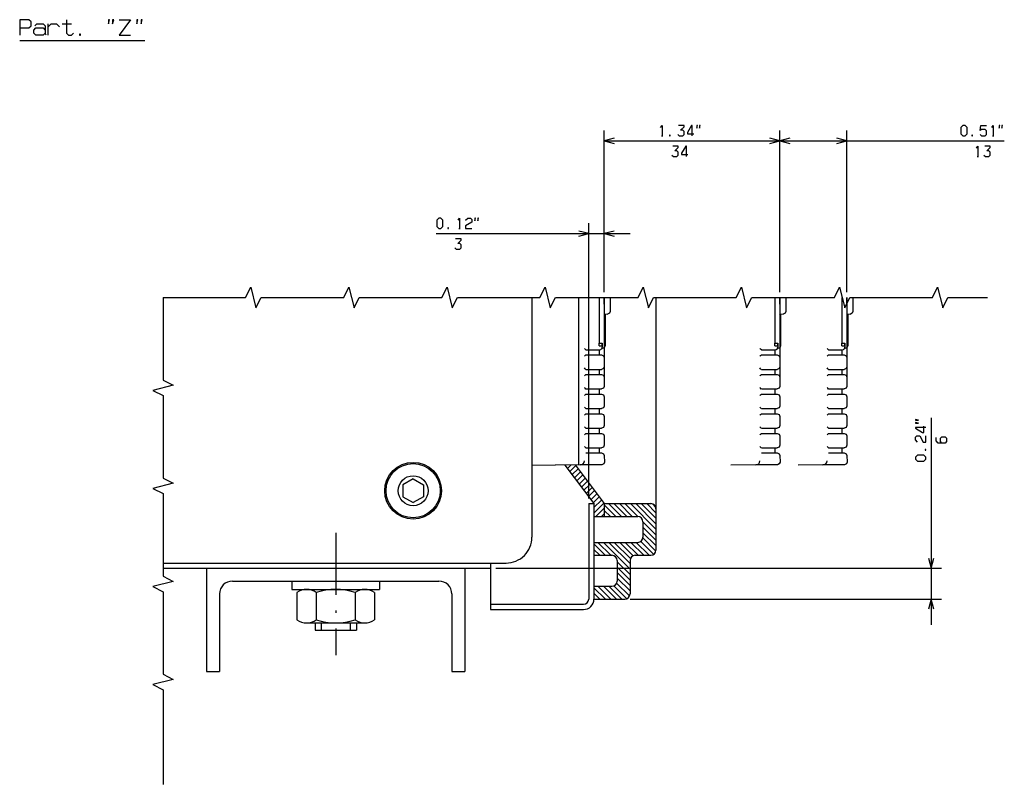
# Model space of a CAD drawing. Extents: x -1187 to 937, y 45 to 1803.
# Drawn here: x -780 to -589, y 1557 to 1705 of the extents above; entities that cross this region are included whole.
import ezdxf

# ---------------------------------------------------------------- set-up
doc = ezdxf.new("R2010")
doc.units = 0
doc.linetypes.add('DASHDOT', pattern=[18.5, 12, -3, 0.5, -3])
doc.layers.get('0').update_dxf_attribs({"linetype": 'CONTINUOUS'})

msp = doc.modelspace()

# ---------------------------------------------------------------- linework, layer by layer
at = {"color": 7}
for p, q in [((-779.7, 1701.24), (-755.5, 1701.24)), ((-666.51, 1652.44), (-666.51, 1683.76)), ((-632.51, 1652.44), (-632.51, 1683.76)), ((-632.51, 1652.44), (-632.51, 1683.76)), ((-619.51, 1652.44), (-619.51, 1683.76)), ((-666.51, 1681.76), (-632.51, 1681.76)), ((-632.51, 1681.76), (-589.04, 1681.76)), ((-669.51, 1612.5), (-669.51, 1665.8)), ((-699.08, 1663.8), (-661.51, 1663.8)), ((-603.22, 1628.11), (-603.22, 1588)), ((-743.51, 1599), (-743.51, 1579)), ((-693.51, 1599), (-693.51, 1579)), ((-687.51, 1599), (-601.22, 1599)), ((-738.51, 1596.5), (-698.51, 1596.5)), ((-661.51, 1593), (-601.22, 1593))]:
    msp.add_line(p, q, dxfattribs=at)
at = {"color": 7, "ltscale": 0.05}
for p, q in [((-664.57, 1682.27), (-666.51, 1681.76)), ((-634.44, 1681.24), (-632.51, 1681.76)), ((-630.57, 1682.27), (-632.51, 1681.76)), ((-621.44, 1681.24), (-619.51, 1681.76)), ((-671.44, 1663.28), (-669.51, 1663.8)), ((-664.57, 1664.31), (-666.51, 1663.8))]:
    msp.add_line(p, q, dxfattribs=at)
at = {"color": 7, "ltscale": 0.050001}
for p, q in [((-666.51, 1681.76), (-664.57, 1681.24)), ((-632.51, 1681.76), (-630.57, 1681.24)), ((-669.51, 1663.8), (-671.44, 1664.31)), ((-603.74, 1600.93), (-603.22, 1599)), ((-603.22, 1599), (-602.7, 1600.93)), ((-603.22, 1593), (-603.74, 1591.06)), ((-602.7, 1591.06), (-603.22, 1593))]:
    msp.add_line(p, q, dxfattribs=at)
at = {"color": 7, "ltscale": 0.049999}
for p, q in [((-632.51, 1681.76), (-634.44, 1682.27)), ((-619.51, 1681.76), (-621.44, 1682.27)), ((-666.51, 1663.8), (-664.57, 1663.28))]:
    msp.add_line(p, q, dxfattribs=at)
at = {"color": 7, "ltscale": 0.333868}
msp.add_line((-666.51, 1652.44), (-666.51, 1665.8), dxfattribs=at)
at = {"color": 211}
for p, q in [((-680.51, 1651.44), (-680.51, 1605)), ((-751.95, 1600), (-685.51, 1600))]:
    msp.add_line(p, q, dxfattribs=at)
at = {"color": 9}
msp.add_line((-671.51, 1651.44), (-671.51, 1620), dxfattribs=at)
at = {"color": 2, "ltscale": 0.221133}
for p, q in [((-667.49, 1651.4), (-667.49, 1642.56)), ((-633.49, 1651.4), (-633.49, 1642.56)), ((-620.49, 1651.4), (-620.49, 1642.56))]:
    msp.add_line(p, q, dxfattribs=at)
at = {"color": 9, "ltscale": 0.411145}
msp.add_line((-666.51, 1651.44), (-666.51, 1635), dxfattribs=at)
at = {"color": 2, "ltscale": 0.06669}
for p, q in [((-665.35, 1651.4), (-665.35, 1648.73)), ((-631.35, 1651.4), (-631.35, 1648.73)), ((-618.35, 1651.4), (-618.35, 1648.73))]:
    msp.add_line(p, q, dxfattribs=at)
at = {"color": 150}
msp.add_line((-656.51, 1651.44), (-656.51, 1602.5), dxfattribs=at)
at = {"color": 7, "ltscale": 0.411145}
for p, q in [((-632.51, 1651.44), (-632.51, 1635)), ((-619.51, 1651.44), (-619.51, 1635))]:
    msp.add_line(p, q, dxfattribs=at)
at = {"color": 2, "ltscale": 0.016332}
for p, q in [((-666.51, 1648.24), (-665.85, 1648.22)), ((-632.51, 1648.24), (-631.85, 1648.22)), ((-619.51, 1648.24), (-618.85, 1648.22))]:
    msp.add_line(p, q, dxfattribs=at)
at = {"color": 2, "ltscale": 0.003221}
for p, q in [((-666.48, 1648.11), (-666.47, 1648.24)), ((-666.48, 1648.11), (-666.47, 1648.24)), ((-632.48, 1648.11), (-632.47, 1648.24)), ((-632.48, 1648.11), (-632.47, 1648.24)), ((-619.48, 1648.11), (-619.47, 1648.24)), ((-619.48, 1648.11), (-619.47, 1648.24))]:
    msp.add_line(p, q, dxfattribs=at)
at = {"color": 2, "ltscale": 0.010767}
for p, q in [((-666.36, 1648.24), (-666.36, 1647.81)), ((-632.36, 1648.24), (-632.36, 1647.81)), ((-619.36, 1648.24), (-619.36, 1647.81))]:
    msp.add_line(p, q, dxfattribs=at)
at = {"color": 2, "ltscale": 0.14375}
for p, q in [((-666.36, 1647.81), (-666.36, 1642.06)), ((-632.36, 1647.81), (-632.36, 1642.06)), ((-619.36, 1647.81), (-619.36, 1642.06))]:
    msp.add_line(p, q, dxfattribs=at)
at = {"color": 2, "ltscale": 0.009546}
for p, q in [((-665.5, 1648.37), (-665.85, 1648.22)), ((-631.5, 1648.37), (-631.85, 1648.22)), ((-618.5, 1648.37), (-618.85, 1648.22))]:
    msp.add_line(p, q, dxfattribs=at)
at = {"color": 2, "ltscale": 0.009878}
for p, q in [((-665.35, 1648.73), (-665.5, 1648.37)), ((-631.35, 1648.73), (-631.5, 1648.37)), ((-618.35, 1648.73), (-618.5, 1648.37))]:
    msp.add_line(p, q, dxfattribs=at)
at = {"color": 150, "ltscale": 0.015005}
for p, q in [((-667.49, 1642.56), (-666.89, 1642.56)), ((-633.49, 1642.56), (-632.89, 1642.56)), ((-620.49, 1642.56), (-619.89, 1642.56))]:
    msp.add_line(p, q, dxfattribs=at)
at = {"color": 134, "ltscale": 0.014052}
for p, q in [((-667.47, 1642.06), (-666.9, 1642.06)), ((-633.47, 1642.06), (-632.9, 1642.06)), ((-620.47, 1642.06), (-619.9, 1642.06))]:
    msp.add_line(p, q, dxfattribs=at)
at = {"color": 134, "ltscale": 0.01875}
for p, q in [((-666.89, 1642.56), (-666.89, 1641.81)), ((-632.89, 1642.56), (-632.89, 1641.81)), ((-619.89, 1642.56), (-619.89, 1641.81))]:
    msp.add_line(p, q, dxfattribs=at)
at = {"color": 2, "ltscale": 0.009904}
for p, q in [((-666.52, 1641.7), (-666.89, 1641.56)), ((-632.52, 1641.7), (-632.89, 1641.56)), ((-619.52, 1641.7), (-619.89, 1641.56))]:
    msp.add_line(p, q, dxfattribs=at)
at = {"color": 2, "ltscale": 0.009693}
for p, q in [((-666.36, 1642.06), (-666.52, 1641.7)), ((-632.36, 1642.06), (-632.52, 1641.7)), ((-619.36, 1642.06), (-619.52, 1641.7))]:
    msp.add_line(p, q, dxfattribs=at)
at = {"color": 2, "ltscale": 0.012531}
for p, q in [((-670.08, 1641.31), (-669.58, 1641.31)), ((-670.08, 1640.31), (-669.58, 1640.31)), ((-636.08, 1641.31), (-635.58, 1641.31)), ((-636.08, 1640.31), (-635.58, 1640.31)), ((-623.08, 1641.31), (-622.58, 1641.31)), ((-623.08, 1640.31), (-622.58, 1640.31)), ((-670.08, 1637.51), (-669.58, 1637.51)), ((-670.08, 1636.51), (-669.58, 1636.51)), ((-636.08, 1637.51), (-635.58, 1637.51)), ((-636.08, 1636.51), (-635.58, 1636.51)), ((-623.08, 1637.51), (-622.58, 1637.51)), ((-623.08, 1636.51), (-622.58, 1636.51)), ((-670.08, 1633.71), (-669.58, 1633.71)), ((-670.08, 1632.71), (-669.58, 1632.71)), ((-636.08, 1633.71), (-635.58, 1633.71)), ((-636.08, 1632.71), (-635.58, 1632.71)), ((-623.08, 1633.71), (-622.58, 1633.71)), ((-623.08, 1632.71), (-622.58, 1632.71)), ((-670.08, 1629.91), (-669.58, 1629.91)), ((-670.08, 1628.91), (-669.58, 1628.91)), ((-636.08, 1629.91), (-635.58, 1629.91)), ((-636.08, 1628.91), (-635.58, 1628.91)), ((-623.08, 1629.91), (-622.58, 1629.91)), ((-623.08, 1628.91), (-622.58, 1628.91)), ((-670.08, 1626.11), (-669.58, 1626.11)), ((-670.08, 1625.11), (-669.58, 1625.11)), ((-636.08, 1626.11), (-635.58, 1626.11)), ((-636.08, 1625.11), (-635.58, 1625.11)), ((-623.08, 1626.11), (-622.58, 1626.11)), ((-623.08, 1625.11), (-622.58, 1625.11)), ((-670.08, 1622.31), (-669.58, 1622.31)), ((-670.08, 1621.31), (-669.58, 1621.31)), ((-636.08, 1622.31), (-635.58, 1622.31)), ((-636.08, 1621.31), (-635.58, 1621.31)), ((-623.08, 1622.31), (-622.58, 1622.31)), ((-623.08, 1621.31), (-622.58, 1621.31))]:
    msp.add_line(p, q, dxfattribs=at)
at = {"color": 2, "ltscale": 0.054774}
for p, q in [((-669.58, 1641.31), (-667.39, 1641.31)), ((-635.58, 1641.31), (-633.39, 1641.31)), ((-622.58, 1641.31), (-620.39, 1641.31))]:
    msp.add_line(p, q, dxfattribs=at)
at = {"color": 2, "ltscale": 0.063493}
for p, q in [((-669.58, 1640.31), (-667.04, 1640.31)), ((-635.58, 1640.31), (-633.04, 1640.31)), ((-622.58, 1640.31), (-620.04, 1640.31)), ((-669.58, 1636.51), (-667.04, 1636.51)), ((-635.58, 1636.51), (-633.04, 1636.51)), ((-622.58, 1636.51), (-620.04, 1636.51)), ((-669.58, 1632.71), (-667.04, 1632.71)), ((-635.58, 1632.71), (-633.04, 1632.71)), ((-622.58, 1632.71), (-620.04, 1632.71)), ((-669.58, 1628.91), (-667.04, 1628.91)), ((-635.58, 1628.91), (-633.04, 1628.91)), ((-622.58, 1628.91), (-620.04, 1628.91)), ((-669.58, 1625.11), (-667.04, 1625.11)), ((-635.58, 1625.11), (-633.04, 1625.11)), ((-622.58, 1625.11), (-620.04, 1625.11)), ((-669.58, 1621.31), (-667.04, 1621.31)), ((-635.58, 1621.31), (-633.04, 1621.31)), ((-622.58, 1621.31), (-620.04, 1621.31))]:
    msp.add_line(p, q, dxfattribs=at)
at = {"color": 134, "ltscale": 0.025}
for p, q in [((-667.49, 1641.31), (-667.49, 1640.31)), ((-633.49, 1641.31), (-633.49, 1640.31)), ((-620.49, 1641.31), (-620.49, 1640.31)), ((-667.49, 1637.51), (-667.49, 1636.51)), ((-633.49, 1637.51), (-633.49, 1636.51)), ((-620.49, 1637.51), (-620.49, 1636.51)), ((-667.49, 1633.71), (-667.49, 1632.71)), ((-633.49, 1633.71), (-633.49, 1632.71)), ((-620.49, 1633.71), (-620.49, 1632.71)), ((-667.49, 1629.91), (-667.49, 1628.91)), ((-633.49, 1629.91), (-633.49, 1628.91)), ((-620.49, 1629.91), (-620.49, 1628.91)), ((-667.49, 1626.11), (-667.49, 1625.11)), ((-633.49, 1626.11), (-633.49, 1625.11)), ((-620.49, 1626.11), (-620.49, 1625.11)), ((-667.49, 1622.31), (-667.49, 1621.31)), ((-633.49, 1622.31), (-633.49, 1621.31)), ((-620.49, 1622.31), (-620.49, 1621.31))]:
    msp.add_line(p, q, dxfattribs=at)
at = {"color": 2, "ltscale": 0.010233}
for p, q in [((-667.04, 1640.31), (-666.66, 1640.16)), ((-633.04, 1640.31), (-632.66, 1640.16)), ((-620.04, 1640.31), (-619.66, 1640.16)), ((-667.04, 1628.91), (-666.66, 1628.76)), ((-633.04, 1628.91), (-632.66, 1628.76)), ((-620.04, 1628.91), (-619.66, 1628.76)), ((-667.04, 1621.31), (-666.66, 1621.16)), ((-633.04, 1621.31), (-632.66, 1621.16)), ((-620.04, 1621.31), (-619.66, 1621.16))]:
    msp.add_line(p, q, dxfattribs=at)
at = {"color": 2, "ltscale": 0.002937}
for p, q in [((-667, 1641.56), (-666.89, 1641.56)), ((-633, 1641.56), (-632.89, 1641.56)), ((-620, 1641.56), (-619.89, 1641.56))]:
    msp.add_line(p, q, dxfattribs=at)
at = {"color": 2, "ltscale": 0.009569}
for p, q in [((-666.66, 1640.16), (-666.52, 1639.81)), ((-632.66, 1640.16), (-632.52, 1639.81)), ((-619.66, 1640.16), (-619.52, 1639.81)), ((-666.52, 1638.01), (-666.66, 1637.65)), ((-632.52, 1638.01), (-632.66, 1637.65)), ((-619.52, 1638.01), (-619.66, 1637.65)), ((-666.66, 1628.76), (-666.52, 1628.41)), ((-632.66, 1628.76), (-632.52, 1628.41)), ((-619.66, 1628.76), (-619.52, 1628.41)), ((-666.66, 1621.16), (-666.52, 1620.81)), ((-632.66, 1621.16), (-632.52, 1620.81)), ((-619.66, 1621.16), (-619.52, 1620.81))]:
    msp.add_line(p, q, dxfattribs=at)
at = {"color": 134, "ltscale": 0.044998}
for p, q in [((-666.52, 1639.81), (-666.52, 1638.01)), ((-632.52, 1639.81), (-632.52, 1638.01)), ((-619.52, 1639.81), (-619.52, 1638.01)), ((-666.52, 1628.41), (-666.52, 1626.61)), ((-632.52, 1628.41), (-632.52, 1626.61)), ((-619.52, 1628.41), (-619.52, 1626.61))]:
    msp.add_line(p, q, dxfattribs=at)
at = {"color": 2, "ltscale": 0.063976}
for p, q in [((-669.58, 1637.51), (-667.02, 1637.51)), ((-635.58, 1637.51), (-633.02, 1637.51)), ((-622.58, 1637.51), (-620.02, 1637.51)), ((-669.58, 1633.71), (-667.02, 1633.71)), ((-635.58, 1633.71), (-633.02, 1633.71)), ((-622.58, 1633.71), (-620.02, 1633.71)), ((-669.58, 1629.91), (-667.02, 1629.91)), ((-635.58, 1629.91), (-633.02, 1629.91)), ((-622.58, 1629.91), (-620.02, 1629.91)), ((-669.58, 1626.11), (-667.02, 1626.11)), ((-635.58, 1626.11), (-633.02, 1626.11)), ((-622.58, 1626.11), (-620.02, 1626.11)), ((-669.58, 1622.31), (-667.02, 1622.31)), ((-635.58, 1622.31), (-633.02, 1622.31)), ((-622.58, 1622.31), (-620.02, 1622.31))]:
    msp.add_line(p, q, dxfattribs=at)
at = {"color": 2, "ltscale": 0.010234}
for p, q in [((-667.04, 1636.51), (-666.66, 1636.36)), ((-633.04, 1636.51), (-632.66, 1636.36)), ((-620.04, 1636.51), (-619.66, 1636.36)), ((-667.04, 1632.71), (-666.66, 1632.56)), ((-633.04, 1632.71), (-632.66, 1632.56)), ((-620.04, 1632.71), (-619.66, 1632.56)), ((-667.04, 1625.11), (-666.66, 1624.96)), ((-633.04, 1625.11), (-632.66, 1624.96)), ((-620.04, 1625.11), (-619.66, 1624.96))]:
    msp.add_line(p, q, dxfattribs=at)
at = {"color": 2, "ltscale": 0.009784}
for p, q in [((-666.66, 1637.65), (-667.02, 1637.51)), ((-632.66, 1637.65), (-633.02, 1637.51)), ((-619.66, 1637.65), (-620.02, 1637.51))]:
    msp.add_line(p, q, dxfattribs=at)
at = {"color": 2, "ltscale": 0.009566}
for p, q in [((-666.66, 1636.36), (-666.52, 1636.01)), ((-632.66, 1636.36), (-632.52, 1636.01)), ((-619.66, 1636.36), (-619.52, 1636.01)), ((-666.52, 1634.21), (-666.66, 1633.85)), ((-632.52, 1634.21), (-632.66, 1633.85)), ((-619.52, 1634.21), (-619.66, 1633.85)), ((-666.66, 1632.56), (-666.52, 1632.21)), ((-632.66, 1632.56), (-632.52, 1632.21)), ((-619.66, 1632.56), (-619.52, 1632.21)), ((-666.52, 1630.41), (-666.66, 1630.05)), ((-632.52, 1630.41), (-632.66, 1630.05)), ((-619.52, 1630.41), (-619.66, 1630.05)), ((-666.52, 1626.61), (-666.66, 1626.25)), ((-632.52, 1626.61), (-632.66, 1626.25)), ((-619.52, 1626.61), (-619.66, 1626.25)), ((-666.66, 1624.96), (-666.52, 1624.61)), ((-632.66, 1624.96), (-632.52, 1624.61)), ((-619.66, 1624.96), (-619.52, 1624.61)), ((-666.52, 1622.81), (-666.66, 1622.45)), ((-632.52, 1622.81), (-632.66, 1622.45)), ((-619.52, 1622.81), (-619.66, 1622.45))]:
    msp.add_line(p, q, dxfattribs=at)
at = {"color": 134, "ltscale": 0.045001}
for p, q in [((-666.52, 1636.01), (-666.52, 1634.21)), ((-632.52, 1636.01), (-632.52, 1634.21)), ((-619.52, 1636.01), (-619.52, 1634.21)), ((-666.52, 1632.21), (-666.52, 1630.41)), ((-632.52, 1632.21), (-632.52, 1630.41)), ((-619.52, 1632.21), (-619.52, 1630.41)), ((-666.52, 1624.61), (-666.52, 1622.81)), ((-632.52, 1624.61), (-632.52, 1622.81)), ((-619.52, 1624.61), (-619.52, 1622.81))]:
    msp.add_line(p, q, dxfattribs=at)
at = {"color": 2, "ltscale": 0.009785}
for p, q in [((-666.66, 1633.85), (-667.02, 1633.71)), ((-632.66, 1633.85), (-633.02, 1633.71)), ((-619.66, 1633.85), (-620.02, 1633.71)), ((-666.66, 1630.05), (-667.02, 1629.91)), ((-632.66, 1630.05), (-633.02, 1629.91)), ((-619.66, 1630.05), (-620.02, 1629.91)), ((-666.66, 1626.25), (-667.02, 1626.11)), ((-632.66, 1626.25), (-633.02, 1626.11)), ((-619.66, 1626.25), (-620.02, 1626.11)), ((-666.66, 1622.45), (-667.02, 1622.31)), ((-632.66, 1622.45), (-633.02, 1622.31)), ((-619.66, 1622.45), (-620.02, 1622.31))]:
    msp.add_line(p, q, dxfattribs=at)
at = {"color": 134, "ltscale": 0.031835}
for p, q in [((-666.52, 1620.81), (-666.47, 1619.53)), ((-632.52, 1620.81), (-632.47, 1619.53)), ((-619.52, 1620.81), (-619.47, 1619.53))]:
    msp.add_line(p, q, dxfattribs=at)
at = {"color": 9, "ltscale": 0.22501}
msp.add_line((-671.51, 1619), (-680.51, 1618.9), dxfattribs=at)
at = {"color": 150, "ltscale": 0.120674}
for p, q in [((-671.15, 1619), (-675.97, 1618.96)), ((-637.15, 1619), (-641.97, 1618.96)), ((-624.15, 1619), (-628.97, 1618.96))]:
    msp.add_line(p, q, dxfattribs=at)
at = {"color": 150, "ltscale": 0.233547}
msp.add_line((-674.11, 1618.97), (-668.51, 1611.5), dxfattribs=at)
at = {"color": 3, "ltscale": 0.001039}
msp.add_line((-674.09, 1618.94), (-674.06, 1618.97), dxfattribs=at)
at = {"color": 3, "ltscale": 0.022852}
msp.add_line((-673.64, 1618.33), (-672.99, 1618.98), dxfattribs=at)
at = {"color": 3, "ltscale": 0.040405}
for p, q in [((-673.18, 1617.73), (-672.04, 1618.87)), ((-671.82, 1615.91), (-670.67, 1617.05)), ((-669.09, 1612.27), (-667.95, 1613.42))]:
    msp.add_line(p, q, dxfattribs=at)
at = {"color": 150, "ltscale": 0.234178}
msp.add_line((-672.13, 1618.99), (-666.51, 1611.5), dxfattribs=at)
at = {"color": 9, "ltscale": 0.025}
msp.add_line((-671.51, 1620), (-671.51, 1619), dxfattribs=at)
at = {"color": 7, "ltscale": 0.039226}
for p, q in [((-669.58, 1619.01), (-671.15, 1619)), ((-635.58, 1619.01), (-637.15, 1619)), ((-622.58, 1619.01), (-624.15, 1619))]:
    msp.add_line(p, q, dxfattribs=at)
at = {"color": 7, "ltscale": 0.064997}
for p, q in [((-666.98, 1619.03), (-669.58, 1619.01)), ((-632.98, 1619.03), (-635.58, 1619.01)), ((-619.98, 1619.03), (-622.58, 1619.01))]:
    msp.add_line(p, q, dxfattribs=at)
at = {"color": 7, "ltscale": 0.009955}
for p, q in [((-666.61, 1619.18), (-666.98, 1619.03)), ((-632.61, 1619.18), (-632.98, 1619.03)), ((-619.61, 1619.18), (-619.98, 1619.03))]:
    msp.add_line(p, q, dxfattribs=at)
at = {"color": 7, "ltscale": 0.009471}
for p, q in [((-666.47, 1619.53), (-666.61, 1619.18)), ((-632.47, 1619.53), (-632.61, 1619.18)), ((-619.47, 1619.53), (-619.61, 1619.18))]:
    msp.add_line(p, q, dxfattribs=at)
at = {"color": 3, "ltscale": 0.040406}
for p, q in [((-672.73, 1617.12), (-671.58, 1618.26)), ((-672.27, 1616.52), (-671.13, 1617.66)), ((-671.36, 1615.3), (-670.22, 1616.45)), ((-670.91, 1614.7), (-669.77, 1615.84)), ((-668.64, 1611.67), (-667.49, 1612.81))]:
    msp.add_line(p, q, dxfattribs=at)
at = {"color": 7, "ltscale": 0.057736}
for p, q in [((-703.51, 1616.3), (-705.51, 1615.15)), ((-703.51, 1616.3), (-701.51, 1615.15)), ((-705.51, 1612.84), (-703.51, 1611.69)), ((-701.51, 1612.84), (-703.51, 1611.69))]:
    msp.add_line(p, q, dxfattribs=at)
at = {"color": 7, "ltscale": 0.057733}
for p, q in [((-705.51, 1615.15), (-705.51, 1612.84)), ((-701.51, 1615.15), (-701.51, 1612.84))]:
    msp.add_line(p, q, dxfattribs=at)
at = {"color": 3, "ltscale": 0.040407}
msp.add_line((-670.45, 1614.09), (-669.31, 1615.23), dxfattribs=at)
at = {"color": 3, "ltscale": 0.040408}
for p, q in [((-670, 1613.48), (-668.86, 1614.63)), ((-669.54, 1612.88), (-668.4, 1614.02))]:
    msp.add_line(p, q, dxfattribs=at)
at = {"color": 150, "ltscale": 0.4625}
for p, q in [((-669.51, 1611.5), (-669.51, 1593)), ((-668.51, 1611.5), (-668.51, 1593))]:
    msp.add_line(p, q, dxfattribs=at)
at = {"color": 150, "ltscale": 0.025}
msp.add_line((-669.51, 1611.5), (-668.51, 1611.5), dxfattribs=at)
at = {"color": 3, "ltscale": 0.051929}
msp.add_line((-668.51, 1610.73), (-667.04, 1612.2), dxfattribs=at)
at = {"color": 3, "ltscale": 0.068}
msp.add_line((-668.51, 1609.67), (-666.58, 1611.6), dxfattribs=at)
at = {"color": 150, "ltscale": 0.225}
msp.add_line((-666.51, 1611.5), (-657.51, 1611.5), dxfattribs=at)
at = {"color": 150, "ltscale": 0.0625}
msp.add_line((-666.51, 1611.5), (-666.51, 1609), dxfattribs=at)
at = {"color": 3, "ltscale": 0.079714}
msp.add_line((-666.51, 1611.25), (-664.25, 1609), dxfattribs=at)
at = {"color": 3, "ltscale": 0.088388}
for p, q in [((-665.69, 1611.5), (-663.19, 1609)), ((-664.63, 1611.5), (-662.13, 1609)), ((-662.51, 1611.5), (-660.01, 1609)), ((-659.01, 1607.99), (-656.51, 1605.49)), ((-659.01, 1606.93), (-656.51, 1604.43)), ((-659.01, 1605.87), (-656.51, 1603.37)), ((-667.74, 1604), (-665.24, 1601.5)), ((-662.43, 1604), (-659.93, 1601.5)), ((-661.37, 1604), (-658.87, 1601.5)), ((-660.31, 1604), (-657.81, 1601.5)), ((-659.45, 1604.19), (-656.95, 1601.69)), ((-659.05, 1604.85), (-656.55, 1602.35)), ((-664.01, 1600.26), (-661.51, 1597.76)), ((-664.01, 1599.2), (-661.51, 1596.7)), ((-664.01, 1598.14), (-661.51, 1595.64)), ((-664.11, 1596.12), (-661.61, 1593.62)), ((-664.01, 1597.08), (-661.51, 1594.58)), ((-667.72, 1595.5), (-665.22, 1593)), ((-666.66, 1595.5), (-664.16, 1593)), ((-665.6, 1595.5), (-663.1, 1593)), ((-664.64, 1595.59), (-662.14, 1593.09))]:
    msp.add_line(p, q, dxfattribs=at)
at = {"color": 3, "ltscale": 0.088387}
msp.add_line((-663.57, 1611.5), (-661.07, 1609), dxfattribs=at)
at = {"color": 3, "ltscale": 0.174728}
msp.add_line((-661.45, 1611.5), (-656.51, 1606.55), dxfattribs=at)
at = {"color": 3, "ltscale": 0.137227}
msp.add_line((-660.39, 1611.5), (-656.51, 1607.61), dxfattribs=at)
at = {"color": 3, "ltscale": 0.099727}
msp.add_line((-659.33, 1611.5), (-656.51, 1608.67), dxfattribs=at)
at = {"color": 3, "ltscale": 0.062227}
msp.add_line((-658.27, 1611.5), (-656.51, 1609.74), dxfattribs=at)
at = {"color": 3, "ltscale": 0.016944}
msp.add_line((-657.1, 1611.39), (-656.62, 1610.91), dxfattribs=at)
at = {"color": 3, "ltscale": 0.057211}
msp.add_line((-668.12, 1609), (-666.51, 1610.61), dxfattribs=at)
at = {"color": 3, "ltscale": 0.01971}
msp.add_line((-667.06, 1609), (-666.51, 1609.55), dxfattribs=at)
at = {"color": 3, "ltscale": 0.042213}
msp.add_line((-666.51, 1610.19), (-665.31, 1609), dxfattribs=at)
at = {"color": 150, "ltscale": 0.2125}
for p, q in [((-668.51, 1609), (-660.01, 1609)), ((-668.51, 1604), (-660.01, 1604))]:
    msp.add_line(p, q, dxfattribs=at)
at = {"color": 3, "ltscale": 0.004713}
msp.add_line((-666.51, 1609.13), (-666.37, 1609), dxfattribs=at)
at = {"color": 150, "ltscale": 0.075}
for p, q in [((-659.01, 1608), (-659.01, 1605)), ((-660.51, 1601.5), (-657.51, 1601.5))]:
    msp.add_line(p, q, dxfattribs=at)
at = {"color": 7, "linetype": 'DASHDOT'}
msp.add_line((-718.51, 1605.83), (-718.51, 1582.13), dxfattribs=at)
at = {"color": 3, "ltscale": 0.07809}
msp.add_line((-668.51, 1603.7), (-666.3, 1601.5), dxfattribs=at)
at = {"color": 3, "ltscale": 0.182785}
msp.add_line((-666.68, 1604), (-661.51, 1598.83), dxfattribs=at)
at = {"color": 3, "ltscale": 0.145285}
msp.add_line((-665.62, 1604), (-661.51, 1599.89), dxfattribs=at)
at = {"color": 3, "ltscale": 0.111158}
msp.add_line((-664.56, 1604), (-661.41, 1600.85), dxfattribs=at)
at = {"color": 3, "ltscale": 0.092035}
msp.add_line((-663.49, 1604), (-660.89, 1601.39), dxfattribs=at)
at = {"color": 3, "ltscale": 0.040589}
msp.add_line((-668.51, 1602.64), (-667.36, 1601.5), dxfattribs=at)
at = {"color": 3, "ltscale": 0.003089}
msp.add_line((-668.51, 1601.58), (-668.42, 1601.5), dxfattribs=at)
at = {"color": 2, "ltscale": 0.025}
msp.add_line((-688.51, 1600), (-688.51, 1599), dxfattribs=at)
at = {"color": 211, "ltscale": 0.075}
msp.add_line((-688.51, 1600), (-685.51, 1600), dxfattribs=at)
at = {"color": 150, "ltscale": 0.0875}
for p, q in [((-668.51, 1601.5), (-665.01, 1601.5)), ((-668.51, 1595.5), (-665.01, 1595.5))]:
    msp.add_line(p, q, dxfattribs=at)
at = {"color": 150, "ltscale": 0.1}
msp.add_line((-664.01, 1600.5), (-664.01, 1596.5), dxfattribs=at)
at = {"color": 150, "ltscale": 0.1625}
msp.add_line((-661.51, 1600.5), (-661.51, 1594), dxfattribs=at)
at = {"color": 2}
msp.add_line((-751.95, 1599), (-688.51, 1599), dxfattribs=at)
at = {"color": 7, "ltscale": 0.2}
for p, q in [((-688.51, 1599), (-688.51, 1591)), ((-722.51, 1587), (-714.51, 1587))]:
    msp.add_line(p, q, dxfattribs=at)
at = {"color": 7, "ltscale": 0.039999}
for p, q in [((-727.01, 1596.5), (-727.01, 1594.9)), ((-710.01, 1596.5), (-710.01, 1594.9))]:
    msp.add_line(p, q, dxfattribs=at)
at = {"color": 7, "ltscale": 0.375}
for p, q in [((-741.01, 1594), (-741.01, 1579)), ((-696.01, 1594), (-696.01, 1579))]:
    msp.add_line(p, q, dxfattribs=at)
at = {"color": 7, "ltscale": 0.425}
msp.add_line((-727.01, 1594.9), (-710.01, 1594.9), dxfattribs=at)
at = {"color": 7, "ltscale": 0.133472}
for p, q in [((-726.01, 1594.31), (-726.01, 1588.98)), ((-722.26, 1594.31), (-722.26, 1588.98)), ((-714.75, 1594.31), (-714.75, 1588.98)), ((-711, 1594.31), (-711, 1588.98))]:
    msp.add_line(p, q, dxfattribs=at)
at = {"color": 7, "ltscale": 0.281458}
for p, q in [((-724.14, 1594.9), (-712.88, 1594.9)), ((-724.14, 1588.4), (-712.88, 1588.4))]:
    msp.add_line(p, q, dxfattribs=at)
at = {"color": 3, "ltscale": 0.078611}
msp.add_line((-668.51, 1595.22), (-666.28, 1593), dxfattribs=at)
at = {"color": 3, "ltscale": 0.041111}
msp.add_line((-668.51, 1594.16), (-667.34, 1593), dxfattribs=at)
at = {"color": 3, "ltscale": 0.003611}
msp.add_line((-668.51, 1593.1), (-668.4, 1593), dxfattribs=at)
at = {"color": 150, "ltscale": 0.15}
msp.add_line((-668.51, 1593), (-662.51, 1593), dxfattribs=at)
at = {"color": 7, "ltscale": 0.45}
for p, q in [((-688.51, 1592), (-670.51, 1592)), ((-688.51, 1591), (-670.51, 1591))]:
    msp.add_line(p, q, dxfattribs=at)
at = {"color": 7, "ltscale": 0.035001}
for p, q in [((-722.51, 1588.4), (-722.51, 1587)), ((-721.31, 1588.4), (-721.31, 1587)), ((-715.71, 1588.4), (-715.71, 1587)), ((-714.51, 1588.4), (-714.51, 1587))]:
    msp.add_line(p, q, dxfattribs=at)
at = {"color": 7, "ltscale": 0.0625}
for p, q in [((-743.51, 1579), (-741.01, 1579)), ((-696.01, 1579), (-693.51, 1579))]:
    msp.add_line(p, q, dxfattribs=at)
at = {"color": 7}
for points in [[(-779.7, 1703.64), (-777.9, 1703.64), (-777.5, 1704.04), (-777.5, 1704.84), (-777.9, 1705.24), (-779.7, 1705.24), (-779.7, 1702.24)], [(-770.65, 1705.24), (-770.65, 1702.64), (-770.25, 1702.24), (-769.65, 1702.24), (-769.25, 1702.64)], [(-760.45, 1705.24), (-758.25, 1705.24), (-760.45, 1702.24), (-758.25, 1702.24)], [(-774.55, 1702.24), (-774.75, 1702.64), (-775.15, 1702.24), (-776.55, 1702.24), (-776.95, 1702.64), (-776.95, 1703.24), (-776.55, 1703.64), (-775.15, 1703.64), (-774.75, 1703.24)], [(-776.75, 1704.04), (-776.35, 1704.44), (-775.15, 1704.44), (-774.75, 1704.04), (-774.75, 1702.64)], [(-774.2, 1702.24), (-774.2, 1704.44)], [(-774.2, 1703.84), (-773.6, 1704.44), (-772.6, 1704.44), (-772, 1703.84)], [(-771.45, 1704.44), (-769.65, 1704.44)], [(-655.59, 1684.36), (-655.32, 1684.76), (-655.32, 1682.76)], [(-652.25, 1683.02), (-651.99, 1682.76), (-651.32, 1682.76), (-651.05, 1683.02), (-651.05, 1683.56), (-651.32, 1683.82), (-651.72, 1683.82), (-651.05, 1684.49), (-651.05, 1684.76), (-652.12, 1684.76)], [(-649.45, 1682.76), (-649.45, 1684.76), (-649.59, 1684.76), (-650.39, 1683.42), (-650.39, 1683.16), (-649.19, 1683.16)], [(-593.7, 1683.02), (-593.44, 1682.76), (-592.77, 1682.76), (-592.5, 1683.02), (-592.5, 1683.69), (-592.77, 1683.96), (-593.44, 1683.96), (-593.7, 1683.76), (-593.57, 1684.76), (-592.5, 1684.76)], [(-591.44, 1684.36), (-591.17, 1684.76), (-591.17, 1682.76)], [(-655.45, 1682.76), (-655.19, 1682.76)], [(-591.3, 1682.76), (-591.04, 1682.76)], [(-653.39, 1679.02), (-653.12, 1678.76), (-652.45, 1678.76), (-652.19, 1679.02), (-652.19, 1679.56), (-652.45, 1679.82), (-652.85, 1679.82), (-652.19, 1680.49), (-652.19, 1680.76), (-653.25, 1680.76)], [(-650.59, 1678.76), (-650.59, 1680.76), (-650.72, 1680.76), (-651.52, 1679.42), (-651.52, 1679.16), (-650.32, 1679.16)], [(-594.44, 1680.36), (-594.17, 1680.76), (-594.17, 1678.76)], [(-592.97, 1679.02), (-592.7, 1678.76), (-592.04, 1678.76), (-591.77, 1679.02), (-591.77, 1679.56), (-592.04, 1679.82), (-592.44, 1679.82), (-591.77, 1680.49), (-591.77, 1680.76), (-592.84, 1680.76)], [(-594.3, 1678.76), (-594.04, 1678.76)], [(-694.81, 1666.4), (-694.55, 1666.8), (-694.55, 1664.8)], [(-693.35, 1666.4), (-692.95, 1666.8), (-692.41, 1666.8), (-692.15, 1666.53), (-692.15, 1666), (-693.35, 1665.33), (-693.35, 1664.8), (-692.15, 1664.8)], [(-694.68, 1664.8), (-694.41, 1664.8)], [(-695.41, 1661.06), (-695.15, 1660.8), (-694.48, 1660.8), (-694.21, 1661.06), (-694.21, 1661.6), (-694.48, 1661.86), (-694.88, 1661.86), (-694.21, 1662.53), (-694.21, 1662.8), (-695.28, 1662.8)], [(-751.95, 1651.44), (-735.95, 1651.44), (-734.95, 1653.44), (-733.95, 1649.44), (-732.95, 1651.44), (-716.95, 1651.44), (-715.95, 1653.44), (-714.95, 1649.44), (-713.95, 1651.44), (-697.95, 1651.44), (-696.95, 1653.44), (-695.95, 1649.44), (-694.95, 1651.44), (-678.95, 1651.44), (-677.95, 1653.44), (-676.95, 1649.44), (-675.95, 1651.44), (-659.95, 1651.44), (-658.95, 1653.44), (-657.95, 1649.44), (-656.95, 1651.44), (-640.95, 1651.44), (-639.95, 1653.44), (-638.95, 1649.44), (-637.95, 1651.44), (-621.95, 1651.44), (-620.95, 1653.44), (-619.95, 1649.44), (-618.95, 1651.44), (-602.95, 1651.44), (-601.95, 1653.44), (-600.95, 1649.44), (-599.95, 1651.44), (-592.26, 1651.44)], [(-751.95, 1651.44), (-751.95, 1635.44), (-749.95, 1634.44), (-753.95, 1633.44), (-751.95, 1632.44), (-751.95, 1616.44), (-749.95, 1615.44), (-753.95, 1614.44), (-751.95, 1613.44), (-751.95, 1597.44), (-749.95, 1596.44), (-753.95, 1595.44), (-751.95, 1594.44), (-751.95, 1578.44), (-749.95, 1577.44), (-753.95, 1576.44), (-751.95, 1575.44), (-751.95, 1557.13)], [(-604.22, 1626.24), (-606.22, 1626.24), (-606.22, 1626.11), (-604.88, 1625.31), (-604.62, 1625.31), (-604.62, 1626.51)], [(-605.82, 1623.44), (-606.22, 1623.84), (-606.22, 1624.38), (-605.95, 1624.64), (-605.42, 1624.64), (-604.75, 1623.44), (-604.22, 1623.44), (-604.22, 1624.64)], [(-601.15, 1623.24), (-601.42, 1623.51), (-601.42, 1624.18), (-601.15, 1624.44), (-600.48, 1624.44), (-600.22, 1624.18), (-600.22, 1623.51), (-600.48, 1623.24), (-601.82, 1623.24), (-602.22, 1623.64), (-602.22, 1624.31)]]:
    msp.add_lwpolyline(points, dxfattribs=at)
for points in [[(-762.5, 1704.44), (-762.3, 1705.24), (-762.5, 1705.24)], [(-761.7, 1704.44), (-761.5, 1705.24), (-761.7, 1705.24)], [(-757, 1704.44), (-756.8, 1705.24), (-757, 1705.24)], [(-756.2, 1704.44), (-756, 1705.24), (-756.2, 1705.24)], [(-768.1, 1702.44), (-768.1, 1702.24), (-767.9, 1702.24), (-767.9, 1702.44)], [(-648.59, 1684.22), (-648.45, 1684.76), (-648.59, 1684.76)], [(-648.05, 1684.22), (-647.92, 1684.76), (-648.05, 1684.76)], [(-597.44, 1683.16), (-597.04, 1682.76), (-596.64, 1682.76), (-596.24, 1683.16), (-596.24, 1684.36), (-596.64, 1684.76), (-597.04, 1684.76), (-597.44, 1684.36)], [(-590.04, 1684.22), (-589.9, 1684.76), (-590.04, 1684.76)], [(-589.5, 1684.22), (-589.37, 1684.76), (-589.5, 1684.76)], [(-653.85, 1682.89), (-653.85, 1682.76), (-653.72, 1682.76), (-653.72, 1682.89)], [(-595.3, 1682.89), (-595.3, 1682.76), (-595.17, 1682.76), (-595.17, 1682.89)], [(-698.95, 1665.2), (-698.55, 1664.8), (-698.15, 1664.8), (-697.75, 1665.2), (-697.75, 1666.4), (-698.15, 1666.8), (-698.55, 1666.8), (-698.95, 1666.4)], [(-691.55, 1666.26), (-691.41, 1666.8), (-691.55, 1666.8)], [(-691.01, 1666.26), (-690.88, 1666.8), (-691.01, 1666.8)], [(-696.81, 1664.93), (-696.81, 1664.8), (-696.68, 1664.8), (-696.68, 1664.93)], [(-605.68, 1627.64), (-606.22, 1627.78), (-606.22, 1627.64)], [(-605.68, 1627.11), (-606.22, 1627.24), (-606.22, 1627.11)], [(-604.62, 1619.71), (-604.22, 1620.11), (-604.22, 1620.51), (-604.62, 1620.91), (-605.82, 1620.91), (-606.22, 1620.51), (-606.22, 1620.11), (-605.82, 1619.71)], [(-604.35, 1621.84), (-604.22, 1621.84), (-604.22, 1621.98), (-604.35, 1621.98)]]:
    msp.add_lwpolyline(points, close=True, dxfattribs=at)
at = {"color": 2}
for points in [[(-666.59, 1651.4), (-666.53, 1648.72), (-666.5, 1648.14), (-666.48, 1648.11)], [(-666.59, 1651.4), (-666.53, 1648.72), (-666.5, 1648.14), (-666.48, 1648.11)], [(-632.59, 1651.4), (-632.53, 1648.72), (-632.5, 1648.14), (-632.48, 1648.11)], [(-632.59, 1651.4), (-632.53, 1648.72), (-632.5, 1648.14), (-632.48, 1648.11)], [(-619.59, 1651.4), (-619.53, 1648.72), (-619.5, 1648.14), (-619.48, 1648.11)], [(-619.59, 1651.4), (-619.53, 1648.72), (-619.5, 1648.14), (-619.48, 1648.11)]]:
    msp.add_lwpolyline(points, dxfattribs=at)
at = {"color": 150}
for points in [[(-667.47, 1642.06), (-667.47, 1642.06), (-667.47, 1642.06), (-667.47, 1642.06), (-667.47, 1642.06), (-667.47, 1642.08), (-667.48, 1642.18), (-667.49, 1642.5), (-667.49, 1642.56)], [(-667.47, 1642.06), (-667.47, 1642.06), (-667.47, 1642.06), (-667.47, 1642.06), (-667.47, 1642.06), (-667.47, 1642.08), (-667.48, 1642.18), (-667.49, 1642.5), (-667.49, 1642.56)], [(-666.9, 1642.06), (-666.9, 1642.06), (-666.9, 1642.06), (-666.9, 1642.06), (-666.9, 1642.06), (-666.9, 1642.06), (-666.9, 1642.07), (-666.9, 1642.1), (-666.9, 1642.2), (-666.89, 1642.56)], [(-666.9, 1642.06), (-666.9, 1642.06), (-666.9, 1642.06), (-666.9, 1642.06), (-666.9, 1642.06), (-666.9, 1642.06), (-666.9, 1642.07), (-666.9, 1642.1), (-666.9, 1642.2), (-666.89, 1642.56)], [(-633.47, 1642.06), (-633.47, 1642.06), (-633.47, 1642.06), (-633.47, 1642.06), (-633.47, 1642.06), (-633.47, 1642.08), (-633.48, 1642.18), (-633.49, 1642.5), (-633.49, 1642.56)], [(-633.47, 1642.06), (-633.47, 1642.06), (-633.47, 1642.06), (-633.47, 1642.06), (-633.47, 1642.06), (-633.47, 1642.08), (-633.48, 1642.18), (-633.49, 1642.5), (-633.49, 1642.56)], [(-632.9, 1642.06), (-632.9, 1642.06), (-632.9, 1642.06), (-632.9, 1642.06), (-632.9, 1642.06), (-632.9, 1642.06), (-632.9, 1642.07), (-632.9, 1642.1), (-632.9, 1642.2), (-632.89, 1642.56)], [(-632.9, 1642.06), (-632.9, 1642.06), (-632.9, 1642.06), (-632.9, 1642.06), (-632.9, 1642.06), (-632.9, 1642.06), (-632.9, 1642.07), (-632.9, 1642.1), (-632.9, 1642.2), (-632.89, 1642.56)], [(-620.47, 1642.06), (-620.47, 1642.06), (-620.47, 1642.06), (-620.47, 1642.06), (-620.47, 1642.06), (-620.47, 1642.08), (-620.48, 1642.18), (-620.49, 1642.5), (-620.49, 1642.56)], [(-620.47, 1642.06), (-620.47, 1642.06), (-620.47, 1642.06), (-620.47, 1642.06), (-620.47, 1642.06), (-620.47, 1642.08), (-620.48, 1642.18), (-620.49, 1642.5), (-620.49, 1642.56)], [(-619.9, 1642.06), (-619.9, 1642.06), (-619.9, 1642.06), (-619.9, 1642.06), (-619.9, 1642.06), (-619.9, 1642.06), (-619.9, 1642.07), (-619.9, 1642.1), (-619.9, 1642.2), (-619.89, 1642.56)], [(-619.9, 1642.06), (-619.9, 1642.06), (-619.9, 1642.06), (-619.9, 1642.06), (-619.9, 1642.06), (-619.9, 1642.06), (-619.9, 1642.07), (-619.9, 1642.1), (-619.9, 1642.2), (-619.89, 1642.56)]]:
    msp.add_lwpolyline(points, dxfattribs=at)
at = {"color": 1}
msp.add_circle((-703.51, 1614), 5.5, dxfattribs=at)
at = {"color": 7}
for radius in [5.25, 2.9]:
    msp.add_circle((-703.51, 1614), radius, dxfattribs=at)
at = {"color": 2}
for centre in [(-667.39, 1641.81), (-633.39, 1641.81), (-620.39, 1641.81)]:
    msp.add_arc(centre, 0.5, 270.002, 359.9745, dxfattribs=at)
at = {"color": 7}
for centre, radius, start, end in [((-703.17, 1608.72), 46.44, 44.5687, 45.0403), ((-703.21, 1672.94), 46.5, 314.9597, 315.4308), ((-669.17, 1608.72), 46.44, 44.5687, 45.0403), ((-669.21, 1672.94), 46.5, 314.9597, 315.4308), ((-656.17, 1608.72), 46.44, 44.5687, 45.0403), ((-656.21, 1672.94), 46.5, 314.9597, 315.4308), ((-703.21, 1604.88), 46.49, 44.5692, 45.0403), ((-703.21, 1669.14), 46.5, 314.9597, 315.4308), ((-669.21, 1604.88), 46.49, 44.5692, 45.0403), ((-669.21, 1669.14), 46.5, 314.9597, 315.4308), ((-656.21, 1604.88), 46.49, 44.5692, 45.0403), ((-656.21, 1669.14), 46.5, 314.9597, 315.4308), ((-703.21, 1601.08), 46.49, 44.5692, 45.0403), ((-703.21, 1665.34), 46.5, 314.9597, 315.4308), ((-669.21, 1601.08), 46.49, 44.5692, 45.0403), ((-669.21, 1665.34), 46.5, 314.9597, 315.4308), ((-656.21, 1601.08), 46.49, 44.5692, 45.0403), ((-656.21, 1665.34), 46.5, 314.9597, 315.4308), ((-703.21, 1597.28), 46.49, 44.5692, 45.0403), ((-703.21, 1661.54), 46.5, 314.9597, 315.4308), ((-669.21, 1597.28), 46.49, 44.5692, 45.0403), ((-669.21, 1661.54), 46.5, 314.9597, 315.4308), ((-656.21, 1597.28), 46.49, 44.5692, 45.0403), ((-656.21, 1661.54), 46.5, 314.9597, 315.4308), ((-703.21, 1593.48), 46.49, 44.5692, 45.0403), ((-669.21, 1593.48), 46.49, 44.5692, 45.0403), ((-656.21, 1593.48), 46.49, 44.5692, 45.0403), ((-703.21, 1657.74), 46.5, 314.9597, 315.4308), ((-669.21, 1657.74), 46.5, 314.9597, 315.4308), ((-656.21, 1657.74), 46.5, 314.9597, 315.4308), ((-703.21, 1589.68), 46.49, 44.5692, 45.0403), ((-669.21, 1589.68), 46.49, 44.5692, 45.0403), ((-656.21, 1589.68), 46.49, 44.5692, 45.0403), ((-738.51, 1594), 2.5, 90, 180), ((-698.51, 1594), 2.5, 0, 90), ((-724.14, 1591.57), 3.32, 55.6158, 124.3842), ((-718.51, 1582.48), 12.42, 72.412, 107.5879), ((-712.88, 1591.57), 3.32, 55.6158, 124.3842), ((-670.51, 1593), 1, 270, 0), ((-670.51, 1593), 2, 270, 0), ((-724.14, 1591.72), 3.32, 235.6157, 304.3842), ((-718.51, 1600.81), 12.42, 252.4121, 287.588), ((-712.88, 1591.72), 3.32, 235.6157, 304.3842)]:
    msp.add_arc(centre, radius, start, end, dxfattribs=at)
at = {"color": 150}
for centre, radius, start, end in [((-671.16, 1619.8), 0.8, 270.4933, 0.0006), ((-637.16, 1619.8), 0.8, 270.4933, 0.0006), ((-624.16, 1619.8), 0.8, 270.4933, 0.0006), ((-657.51, 1610.5), 1, 0, 90), ((-660.01, 1608), 1, 0, 90), ((-660.01, 1605), 1, 270, 0), ((-657.51, 1602.5), 1, 270, 0), ((-665.01, 1600.5), 1, 0, 90), ((-660.51, 1600.5), 1, 90, 180), ((-665.01, 1596.5), 1, 270, 0), ((-662.51, 1594), 1, 270, 0)]:
    msp.add_arc(centre, radius, start, end, dxfattribs=at)
at = {"color": 211}
msp.add_arc((-685.51, 1605), 5, 269.9999, 360.0001, dxfattribs=at)

doc.saveas('drawing.dxf')
